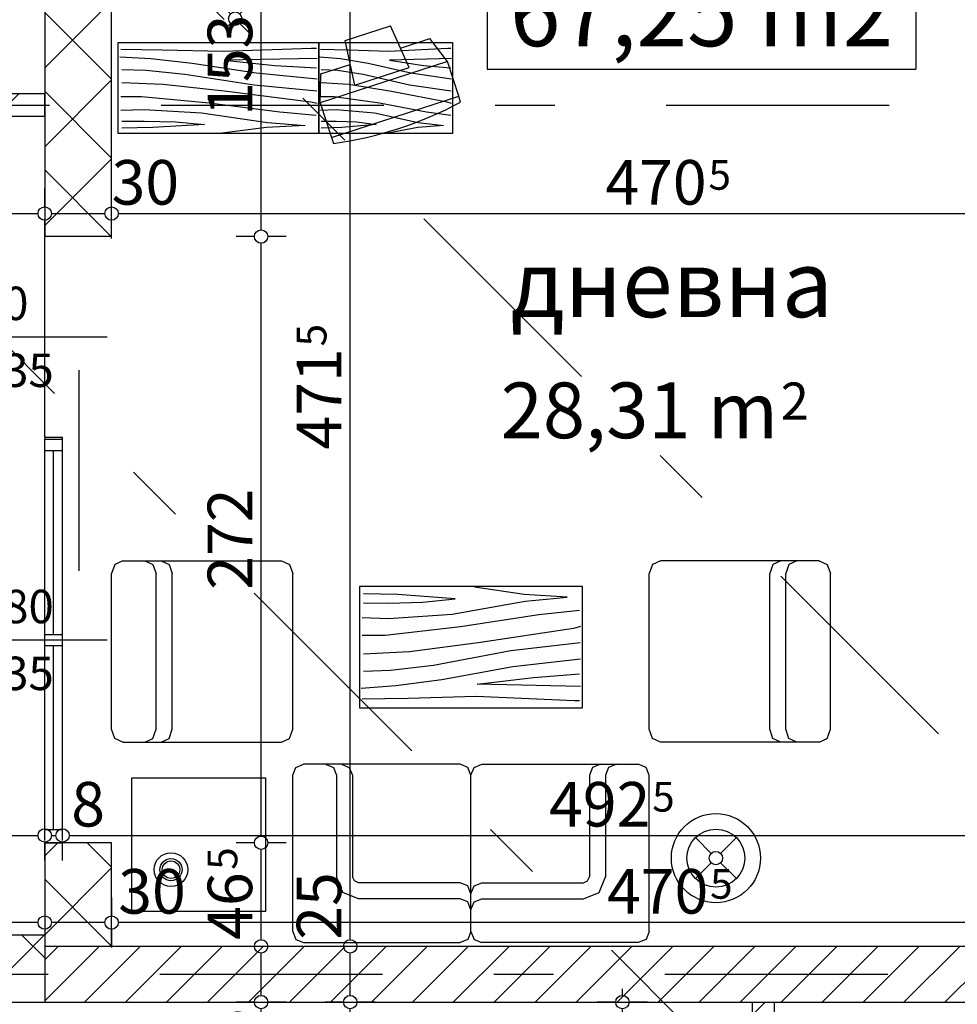
# Model space of a CAD drawing. Extents: x 89011 to 96230, y 86394 to 93549.
# Drawn here: x 92943 to 93364, y 88044 to 88486 of the extents above; entities that cross this region are included whole.
import ezdxf
from ezdxf.enums import TextEntityAlignment as Align

# ---------------------------------------------------------------- set-up
doc = ezdxf.new("R2010")
doc.units = 0
doc.header["$MEASUREMENT"] = 0
doc.linetypes.add('Double Dashed copy', pattern=[226.666667, 100, -50, 26.666667, -50])
for name, color, linetype in [('0help', 7, 'Continuous'), ('ArchiCAD', 7, 'Continuous'), ('Fills', 7, 'Continuous'), ('furniture-2d', 7, 'Continuous'), ('koloni', 7, 'Continuous'), ('KOTI-ext', 7, 'Continuous'), ('TEXT', 7, 'Continuous'), ('wall-ext', 7, 'Continuous'), ('Zones', 7, 'Continuous')]:
    doc.layers.add(name, color=color, linetype=linetype)
doc.styles.add('GENERATED_STYLE_1', font='TIMES.TTF')
doc.styles.add('GENERATED_STYLE_2', font='ARIAL.TTF')
doc.styles.get("Standard").update_dxf_attribs({"font": 'txt', "bigfont": 'BIGFONT.SHX'})
doc.dimstyles.new('Dimstyle_217AB', dxfattribs={"dimtxt": 20, "dimasz": 7.5, "dimexe": 0.18, "dimexo": 0, "dimgap": 0.09, "dimtad": 1, "dimdec": 0, "dimzin": 0, "dimdsep": 46, "dimtxsty": 'GENERATED_STYLE_1', "dimblk": 'ARROWHEAD_1', "dimblk1": 'ARROWHEAD_1', "dimblk2": 'ARROWHEAD_1', "dimcen": 0.09, "dimclrd": 11, "dimclre": 11, "dimclrt": 11, "dimazin": 0, "dimtfac": 1, "dimtdec": 4, "dimtmove": 0, "dimatfit": 0, "dimfxl": 0, "dimtolj": 1, "dimtzin": 0, "dimarcsym": 0})
pattern_1 = [(45, (0, 0), (-17.6776695, 17.6776695), []), (135, (0, 0), (17.6776695, 17.6776695), [])]

# ---------------------------------------------------------------- blocks, each defined once
blk = doc.blocks.new('HATCH_36', base_point=(92984.4, 88541.87))
at = {"layer": 'Fills', "color": 133, "style": 'GENERATED_STYLE_1', "oblique": 0}
blk.add_text('28,31 m', height=25, dxfattribs=at).set_placement((93283.43, 88298.16), align=Align.RIGHT)
blk.add_text('2', height=16.67, dxfattribs=at).set_placement((93284.67, 88306.49))
blk = doc.blocks.new('Office_001_170', base_point=(93249.12, 88488.19))
at = {"layer": 'Zones', "color": 161, "linetype": 'Continuous'}
for p, q in [((93152.98, 88512.62), (93152.98, 88463.76)), ((93152.98, 88512.62), (93345.26, 88512.62)), ((93345.26, 88512.62), (93345.26, 88463.76)), ((93152.98, 88463.76), (93345.26, 88463.76))]:
    blk.add_line(p, q, dxfattribs=at)
at = {"flags": 1}
for tag in ['ROOM_NAME', 'ROOM_NUMBER', 'ROOM_AREA', 'ROOM_PERIM', 'ROOM_WALLS_SURF', 'ROOM_DOORS_SURF', 'ROOM_WINDS_SURF', 'ROOM_BASELEV', 'ROOM_HEIGHT', 'ROOM_NET_AREA', 'ROOM_REDUCED_AREA', 'ROOM_VOLUME']:
    blk.add_attdef(tag, text='', height=500, dxfattribs=at).set_placement((0, 0), align=Align.TOP_LEFT)
at = {"layer": 'Zones', "color": 12, "style": 'GENERATED_STYLE_2'}
blk.add_attdef('ROOM_CALC_AREA', text='', height=30, dxfattribs=at).set_placement((93249.12, 88504.05), align=Align.TOP_CENTER)
blk = doc.blocks.new('WALL_25', base_point=(92984.4, 88045.16))
at = {"layer": 'wall-ext'}
h = blk.add_hatch(dxfattribs=at)
h.set_pattern_fill('CONCRETE BLOCK', scale=25, angle=45, style=0, pattern_type=0)
h.set_pattern_definition(pattern_1)
h.paths.add_polyline_path([(92954.4, 88388.66), (92984.4, 88388.66), (92984.4, 88530.4), (92954.4, 88530.4)], flags=0)
h = blk.add_hatch(dxfattribs=at)
h.set_pattern_fill('CONCRETE BLOCK', scale=25, angle=45, style=0, pattern_type=0)
h.set_pattern_definition(pattern_1)
h.paths.add_polyline_path([(92954.4, 88075.26), (92984.4, 88075.26), (92984.4, 88116.66), (92954.4, 88116.66)], flags=0)
h = blk.add_hatch(dxfattribs=at)
h.set_pattern_fill('CONCRETE BLOCK', scale=25, angle=45, style=0, pattern_type=0)
h.set_pattern_definition(pattern_1)
h.paths.add_polyline_path([(92984.4, 88070.16), (92984.4, 88075.26), (92954.4, 88075.26), (92954.4, 88075.16), (92959.4, 88070.16)], flags=0)
at = {"layer": 'wall-ext', "color": 7, "linetype": 'Continuous'}
for p, q in [((92954.4, 88541.86), (92954.4, 88388.66)), ((92984.4, 88388.66), (92984.4, 88541.87)), ((92984.4, 88388.66), (92954.4, 88388.66)), ((92984.4, 88116.66), (92954.4, 88116.66)), ((92954.4, 88116.66), (92954.4, 88075.16)), ((92984.4, 88070.16), (92984.4, 88116.66))]:
    blk.add_line(p, q, dxfattribs=at)
blk = doc.blocks.new('WALL_33', base_point=(92799.4, 88045.16))
at = {"layer": 'wall-ext'}
h = blk.add_hatch(dxfattribs=at)
h.set_pattern_fill('CONCRETE BLOCK', scale=25, angle=45, style=0, pattern_type=0)
h.set_pattern_definition(pattern_1)
h.paths.add_polyline_path([(92799.4, 88075.16), (92799.4, 88075.16), (92799.4, 88075.16)], flags=0)
h = blk.add_hatch(dxfattribs=at)
h.set_pattern_fill('CONCRETE BLOCK', scale=25, angle=45, style=0, pattern_type=0)
h.set_pattern_definition(pattern_1)
h.paths.add_polyline_path([(92829.4, 88045.16), (92829.5, 88045.16), (92829.5, 88075.16), (92819.4, 88075.16), (92819.4, 88055.16)], flags=0)
h = blk.add_hatch(dxfattribs=at)
h.set_pattern_fill('CONCRETE BLOCK', scale=25, angle=45, style=0, pattern_type=0)
h.set_pattern_definition(pattern_1)
h.paths.add_polyline_path([(92829.5, 88075.16), (92829.5, 88045.16), (92954.4, 88045.16), (92954.4, 88075.16)], flags=0)
h = blk.add_hatch(dxfattribs=at)
h.set_pattern_fill('CONCRETE BLOCK', scale=25, angle=45, style=0, pattern_type=0)
h.set_pattern_definition(pattern_1)
h.paths.add_polyline_path([(92959.4, 88070.16), (92954.4, 88075.16), (92954.4, 88070.16)], flags=0)
at = {"layer": 'wall-ext', "color": 7, "linetype": 'Continuous'}
for p, q in [((92954.4, 88075.16), (92819.4, 88075.16)), ((92829.4, 88045.16), (92954.4, 88045.16))]:
    blk.add_line(p, q, dxfattribs=at)
blk = doc.blocks.new('WALL_48', base_point=(92819.4, 88447.66))
at = {"layer": 'wall-ext'}
h = blk.add_hatch(dxfattribs=at)
h.set_pattern_fill('CONCRETE BLOCK', scale=25, angle=45, style=0, pattern_type=0)
h.set_pattern_definition(pattern_1)
h.paths.add_polyline_path([(92819.4, 88442.66), (92954.4, 88442.66), (92954.4, 88452.66), (92819.4, 88452.66)], flags=0)
at = {"layer": 'wall-ext', "color": 7, "linetype": 'Continuous'}
for p, q in [((92954.4, 88452.66), (92819.4, 88452.66)), ((92954.4, 88442.66), (92954.4, 88452.66)), ((92819.4, 88442.66), (92954.4, 88442.66))]:
    blk.add_line(p, q, dxfattribs=at)
blk = doc.blocks.new('W_Ribbon_25')
at = {"color": 0, "linetype": 'Continuous'}
for p, q in [((-90, 0), (90, 0)), ((-90, 0), (90, 0)), ((-85, 0), (-85, -8)), ((-2.5, 0), (-2.5, -8)), ((2.5, 0), (2.5, -8)), ((85, 0), (85, -8)), ((-85, -4), (-2.5, -4)), ((2.5, -4), (85, -4)), ((-90, -8), (90, -8)), ((-90, -8), (90, -8))]:
    blk.add_line(p, q, dxfattribs=at)
blk = doc.blocks.new('Window-Door_Marker_-_70_3602')
at = {"layer": 'ArchiCAD', "color": 11, "linetype": 'Continuous'}
blk.add_line((0, -43), (0, 20), dxfattribs=at)
blk.add_circle((0, -63), 20, dxfattribs=at)
at = {"layer": 'ArchiCAD', "color": 11, "style": 'GENERATED_STYLE_1'}
for tag, p, rotation in [('AC_WIDO_A_SIZE', (-7.5, -38), 90), ('AC_WIDO_B_SIZE', (22.5, -38), 90), ('AC_MarkerText_1', (11.25, -55.5), 180)]:
    blk.add_attdef(tag, p, '', height=15, rotation=rotation, dxfattribs=at)
blk = doc.blocks.new('D1_Sliding_Ext_11')
at = {"color": 0, "linetype": 'Continuous'}
blk.add_line((105, 7.5), (15, 7.5), dxfattribs=at)
blk = doc.blocks.new('Window-Door_Marker_-_70_3603')
at = {"layer": 'ArchiCAD', "color": 11, "linetype": 'Continuous'}
blk.add_line((0, -58), (0, 20), dxfattribs=at)
at = {"layer": 'ArchiCAD', "color": 11, "style": 'GENERATED_STYLE_1'}
for tag, p in [('AC_WIDO_A_SIZE', (-7.5, -38)), ('AC_WIDO_B_SIZE', (22.5, -38))]:
    blk.add_attdef(tag, p, '', height=15, rotation=90, dxfattribs=at)
blk = doc.blocks.new('WALL_133', base_point=(92954.4, 88388.66))
at = {"layer": 'wall-ext', "color": 4, "linetype": 'Continuous'}
for p, q in [((92962.4, 88388.66), (92954.4, 88388.66)), ((92954.4, 88298.66), (92962.4, 88298.66)), ((92954.4, 88298.66), (92954.4, 88297.66)), ((92962.4, 88297.66), (92962.4, 88298.66)), ((92954.4, 88297.66), (92962.4, 88297.66)), ((92954.4, 88116.66), (92962.4, 88116.66))]:
    blk.add_line(p, q, dxfattribs=at)
at = {"layer": 'wall-ext', "color": 4, "rotation": 270}
for name, p, values in [('Window-Door_Marker_-_70_3603', (92962.4, 88343.66), {'AC_WIDO_A_SIZE': '90', 'AC_WIDO_B_SIZE': '235'}), ('Window-Door_Marker_-_70_3602', (92962.4, 88207.66), {'AC_MarkerText_1': '4p', 'AC_WIDO_A_SIZE': '180', 'AC_WIDO_B_SIZE': '235'})]:
    blk.add_blockref(name, p, dxfattribs=at).add_auto_attribs(values)
at = {"layer": 'wall-ext', "color": 4}
for name, p, rotation in [('D1_Sliding_Ext_11', (92962.4, 88343.66), 270.0000000000024), ('W_Ribbon_25', (92954.4, 88207.66), 90.00000000000242)]:
    blk.add_blockref(name, p, dxfattribs=dict(at, rotation=rotation))
blk = doc.blocks.new('WALL_225', base_point=(92984.4, 88070.16))
at = {"layer": 'wall-ext'}
h = blk.add_hatch(dxfattribs=at)
h.set_pattern_fill('CONCRETE BLOCK', scale=25, angle=45, style=0, pattern_type=0)
h.set_pattern_definition(pattern_1)
h.paths.add_polyline_path([(93479.9, 88070.16), (92984.4, 88070.16), (92984.4, 88070.16), (93479.9, 88070.16)], flags=0)
at = {"layer": 'wall-ext', "color": 7, "linetype": 'Continuous'}
blk.add_line((93479.9, 88045.16), (93479.9, 88070.16), dxfattribs=at)
blk = doc.blocks.new('D1_Metal_74')
at = {"color": 0, "linetype": 'Continuous'}
for p, q in [((-41.2, 0), (-45, 0)), ((-45, 0), (-45, -10)), ((-41.2, -10), (-41.2, 0)), ((45, 0), (41.2, 0)), ((41.2, 0), (41.2, -10)), ((45, -10), (45, 0)), ((-45, -10), (-41.2, -10)), ((41.2, -10), (45, -10))]:
    blk.add_line(p, q, dxfattribs=at)
blk = doc.blocks.new('Window-Door_Marker_-_70_15')
at = {"layer": 'ArchiCAD', "color": 11, "linetype": 'Continuous'}
blk.add_line((0, 20), (0, -30), dxfattribs=at)
blk.add_circle((0, 40), 20, dxfattribs=at)
at = {"layer": 'ArchiCAD', "color": 11, "style": 'GENERATED_STYLE_1'}
blk.add_attdef('AC_MarkerText_1', (-5.625, 32.5), '', height=15, dxfattribs=at)
for tag, p in [('AC_WIDO_B_SIZE', (-22.5, 10)), ('AC_WIDO_A_SIZE', (7.5, 10))]:
    blk.add_attdef(tag, p, '', height=15, rotation=-90, dxfattribs=at)
blk = doc.blocks.new('WALL_3158', base_point=(93281.9, 87671.67))
at = {"layer": 'wall-ext'}
h = blk.add_hatch(dxfattribs=at)
h.set_pattern_fill('CONCRETE BLOCK', scale=25, angle=45, style=0, pattern_type=0)
h.set_pattern_definition(pattern_1)
h.paths.add_polyline_path([(93271.9, 87981.17), (93281.9, 87981.17), (93281.9, 88045.16), (93271.9, 88045.16)], flags=0)
h = blk.add_hatch(dxfattribs=at)
h.set_pattern_fill('CONCRETE BLOCK', scale=25, angle=45, style=0, pattern_type=0)
h.set_pattern_definition(pattern_1)
h.paths.add_polyline_path([(93271.9, 87661.67), (93281.9, 87671.67), (93281.9, 87889.17), (93271.9, 87889.17)], flags=0)
at = {"layer": 'wall-ext', "color": 7, "linetype": 'Continuous'}
for p, q in [((93271.9, 88045.16), (93271.9, 87981.17)), ((93281.9, 87981.17), (93281.9, 88045.16)), ((93281.9, 87981.17), (93271.9, 87981.17)), ((93281.9, 87889.17), (93271.9, 87889.17)), ((93271.9, 87889.17), (93271.9, 87661.67)), ((93281.9, 87865.16), (93281.9, 87889.17)), ((93281.9, 87795.17), (93281.9, 87855.16)), ((93281.9, 87671.67), (93281.9, 87787.67))]:
    blk.add_line(p, q, dxfattribs=at)
at = {"layer": 'wall-ext', "color": 133, "rotation": 90}
blk.add_blockref('D1_Metal_74', (93271.9, 87935.17), dxfattribs=at)
blk.add_blockref('Window-Door_Marker_-_70_15', (93271.9, 87935.17), dxfattribs=at).add_auto_attribs({'AC_MarkerText_1': '2', 'AC_WIDO_A_SIZE': '90', 'AC_WIDO_B_SIZE': '210'})
blk = doc.blocks.new('COLUMN_74', base_point=(93217.15, 88057.66))
at = {"layer": 'koloni'}
h = blk.add_hatch(dxfattribs=at)
h.set_pattern_fill('COMMON BRICK', color=1, scale=13, angle=45, style=0, pattern_type=0)
h.set_pattern_definition([(45, (0, 0), (-9.1923878, 9.1923878), [])])
h.paths.add_polyline_path([(92954.4, 88045.16), (93479.9, 88045.16), (93479.9, 88070.16), (92954.4, 88070.16)], flags=0)
at = {"layer": 'koloni', "color": 30, "linetype": 'Continuous'}
blk.add_lwpolyline([(92954.4, 88045.16), (93479.9, 88045.16), (93479.9, 88070.16), (92954.4, 88070.16)], close=True, dxfattribs=at)
blk = doc.blocks.new('PLN_BIBF2-7')
at = {"layer": '0help', "color": 0, "linetype": 'ByBlock'}
for p, q in [((320, -64), (-320, -64)), ((-320, -64), (-320, -704)), ((320, -704), (320, -64)), ((-297, -103.7), (-312, -104.1)), ((-15, -126.2), (-297, -103.7)), ((180, -115.7), (-15, -126.2)), ((312, -112.2), (180, -115.7)), ((-314.1, -176.8), (-18, -189.2)), ((84, -211.7), (216, -180.2)), ((216, -180.2), (315, -166.7)), ((-18, -189.2), (-180, -225.2)), ((-120, -280.2), (84, -211.7)), ((-180, -225.2), (-312.1, -243.4)), ((-314.2, -321.2), (-120, -280.2)), ((108, -288.2), (231, -261.2)), ((231, -261.2), (309, -256.7)), ((-114, -364.7), (108, -288.2)), ((-314, -407.1), (-114, -364.7)), ((-27, -409.7), (177, -360.2)), ((177, -360.2), (309, -346.7)), ((-294, -482.7), (-27, -409.7)), ((30, -490.7), (246, -445.7)), ((246, -445.7), (312, -445.7)), ((-314.1, -493.7), (-294, -482.7)), ((-195, -553.7), (30, -490.7)), ((-311.9, -576.8), (-195, -553.7)), ((54, -558.2), (-156, -625.7)), ((237, -535.7), (54, -558.2)), ((312, -540.2), (237, -535.7)), ((-156, -625.7), (-276, -648.2)), ((138, -621.2), (45, -639.2)), ((237, -616.7), (138, -621.2)), ((309, -617.7), (237, -616.7)), ((-276, -648.2), (-153, -661.7)), ((45, -639.2), (210, -661.7)), ((-153, -661.7), (-9.9, -700.3)), ((210, -661.7), (309, -665.2)), ((-320, -704), (320, -704))]:
    blk.add_line(p, q, dxfattribs=at)
blk = doc.blocks.new('PLR_Couch_Segment')
at = {"layer": '0help', "color": 0, "linetype": 'ByBlock'}
for p, q in [((1.41, 79.86), (5, 81.28)), ((5, 81.28), (66.12, 81.28)), ((69.7, 79.86), (66.12, 81.28)), ((0, 76.28), (1.41, 79.86)), ((71.12, 76.28), (69.7, 79.86)), ((0, 5), (0, 76.28)), ((71.12, 5), (71.12, 76.28)), ((1.41, 25.82), (5, 27.23)), ((5, 27.23), (66.12, 27.23)), ((69.7, 25.82), (66.12, 27.23)), ((0, 22.23), (1.41, 25.82)), ((71.12, 22.23), (69.7, 25.82)), ((1.41, 18.59), (5, 20)), ((5, 20), (66.12, 20)), ((69.7, 18.59), (66.12, 20)), ((0, 15), (1.41, 18.59)), ((71.12, 15), (69.7, 18.59)), ((0, 5), (1.41, 1.41)), ((71.12, 5), (69.7, 1.41)), ((1.41, 1.41), (5, 0)), ((5, 0), (66.12, 0)), ((69.7, 1.41), (66.12, 0))]:
    blk.add_line(p, q, dxfattribs=at)
blk = doc.blocks.new('Design_Table_01_89')
at = {"layer": '0help', "color": 0, "linetype": 'ByBlock'}
blk.add_lwpolyline([(60, 0), (60, 60), (0, 60), (0, 0)], close=True, dxfattribs=at)
blk = doc.blocks.new('PLN_Couch_Segment')
at = {"layer": '0help', "color": 0, "linetype": 'ByBlock'}
for p, q in [((1.41, 79.86), (5, 81.28)), ((5, 81.28), (66.12, 81.28)), ((69.7, 79.86), (66.12, 81.28)), ((0, 76.28), (1.41, 79.86)), ((71.12, 76.28), (69.7, 79.86)), ((0, 5), (0, 76.28)), ((71.12, 5), (71.12, 76.28)), ((1.41, 25.82), (5, 27.23)), ((5, 27.23), (66.12, 27.23)), ((69.7, 25.82), (66.12, 27.23)), ((0, 22.23), (1.41, 25.82)), ((71.12, 22.23), (69.7, 25.82)), ((1.41, 18.59), (5, 20)), ((5, 20), (66.12, 20)), ((69.7, 18.59), (66.12, 20)), ((0, 15), (1.41, 18.59)), ((71.12, 15), (69.7, 18.59)), ((0, 5), (1.41, 1.41)), ((71.12, 5), (69.7, 1.41)), ((1.41, 1.41), (5, 0)), ((5, 0), (66.12, 0)), ((69.7, 1.41), (66.12, 0))]:
    blk.add_line(p, q, dxfattribs=at)
blk = doc.blocks.new('PLR_Couch_Corner')
at = {"layer": '0help', "color": 0, "linetype": 'ByBlock'}
for p, q in [((1.41, 79.86), (5, 81.28)), ((5, 81.28), (76.28, 81.28)), ((59.04, 81.28), (55.46, 79.86)), ((66.28, 81.28), (62.69, 79.86)), ((79.86, 79.86), (76.28, 81.28)), ((0, 76.28), (1.41, 79.86)), ((55.46, 79.86), (54.04, 76.28)), ((62.69, 79.86), (61.28, 76.28)), ((81.28, 76.28), (79.86, 79.86)), ((0, 5), (0, 76.28)), ((54.04, 76.28), (54.04, 30)), ((61.28, 76.28), (61.28, 30)), ((81.28, 5), (81.28, 76.28)), ((1.41, 25.82), (5, 27.23)), ((5, 27.23), (51.28, 27.23)), ((51.28, 27.23), (53.07, 28.21)), ((53.07, 28.21), (54.04, 30)), ((58.39, 22.88), (61.28, 30)), ((0, 22.23), (1.41, 25.82)), ((51.28, 20), (58.39, 22.88)), ((0, 15), (1.41, 18.59)), ((1.41, 18.59), (5, 20)), ((5, 20), (51.28, 20)), ((0, 5), (1.41, 1.41)), ((81.28, 5), (79.86, 1.41)), ((1.41, 1.41), (5, 0)), ((76.28, 0), (5, 0)), ((79.86, 1.41), (76.28, 0))]:
    blk.add_line(p, q, dxfattribs=at)
blk = doc.blocks.new('PLN_Couch_Corner')
at = {"layer": '0help', "color": 0, "linetype": 'ByBlock'}
for p, q in [((1.41, 79.86), (5, 81.28)), ((5, 81.28), (76.28, 81.28)), ((59.04, 81.28), (55.46, 79.86)), ((66.28, 81.28), (62.69, 79.86)), ((79.86, 79.86), (76.28, 81.28)), ((0, 76.28), (1.41, 79.86)), ((55.46, 79.86), (54.04, 76.28)), ((62.69, 79.86), (61.28, 76.28)), ((81.28, 76.28), (79.86, 79.86)), ((0, 5), (0, 76.28)), ((54.04, 76.28), (54.04, 30)), ((61.28, 76.28), (61.28, 30)), ((81.28, 5), (81.28, 76.28)), ((1.41, 25.82), (5, 27.23)), ((5, 27.23), (51.28, 27.23)), ((51.28, 27.23), (53.07, 28.21)), ((53.07, 28.21), (54.04, 30)), ((58.39, 22.88), (61.28, 30)), ((0, 22.23), (1.41, 25.82)), ((51.28, 20), (58.39, 22.88)), ((0, 15), (1.41, 18.59)), ((1.41, 18.59), (5, 20)), ((5, 20), (51.28, 20)), ((0, 5), (1.41, 1.41)), ((81.28, 5), (79.86, 1.41)), ((1.41, 1.41), (5, 0)), ((76.28, 0), (5, 0)), ((79.86, 1.41), (76.28, 0))]:
    blk.add_line(p, q, dxfattribs=at)
blk = doc.blocks.new('PLR_BILF6-1')
at = {"layer": '0help', "color": 0, "linetype": 'ByBlock'}
for p, q in [((-96, 64), (-80, 304)), ((-80, 304), (80, 304)), ((96, 64), (80, 304)), ((-224, 32), (-192, 176)), ((-192, 176), (-88.5, 176)), ((88.5, 176), (192, 176)), ((224, 32), (192, 176)), ((-96, 64), (96, 64)), ((-224, 32), (-224, -160)), ((224, 32), (-224, 32)), ((224, -160), (224, 32)), ((-224, -160), (-224, -192)), ((-224, -160), (224, -160)), ((224, -192), (224, -160))]:
    blk.add_line(p, q, dxfattribs=at)
blk.add_arc((0, 576), 800, 253.7398, 286.2602, dxfattribs=at)
blk = doc.blocks.new('PLR_BIBF2-7')
at = {"layer": '0help', "color": 0, "linetype": 'ByBlock'}
for p, q in [((320, -64), (-320, -64)), ((-320, -64), (-320, -704)), ((320, -704), (320, -64)), ((-297, -103.7), (-312, -104.1)), ((-15, -126.2), (-297, -103.7)), ((312, -112.2), (180, -115.7)), ((180, -115.7), (-15, -126.2)), ((216, -180.2), (315, -166.7)), ((-314.1, -176.8), (-18, -189.2)), ((-18, -189.2), (-180, -225.2)), ((84, -211.7), (216, -180.2)), ((-180, -225.2), (-312.1, -243.4)), ((-120, -280.2), (84, -211.7)), ((-314.2, -321.2), (-120, -280.2)), ((108, -288.2), (231, -261.2)), ((231, -261.2), (309, -256.7)), ((-114, -364.7), (108, -288.2)), ((-314, -407.1), (-114, -364.7)), ((-27, -409.7), (177, -360.2)), ((177, -360.2), (309, -346.7)), ((-294, -482.7), (-27, -409.7)), ((30, -490.7), (246, -445.7)), ((246, -445.7), (312, -445.7)), ((-314.1, -493.7), (-294, -482.7)), ((-195, -553.7), (30, -490.7)), ((237, -535.7), (54, -558.2)), ((312, -540.2), (237, -535.7)), ((-311.9, -576.8), (-195, -553.7)), ((54, -558.2), (-156, -625.7)), ((138, -621.2), (45, -639.2)), ((237, -616.7), (138, -621.2)), ((309, -617.7), (237, -616.7)), ((-156, -625.7), (-276, -648.2)), ((-276, -648.2), (-153, -661.7)), ((45, -639.2), (210, -661.7)), ((-153, -661.7), (-9.9, -700.3)), ((210, -661.7), (309, -665.2)), ((-320, -704), (320, -704))]:
    blk.add_line(p, q, dxfattribs=at)
blk = doc.blocks.new('*D1299')
at = {"layer": 'KOTI-ext', "color": 11, "linetype": 'Continuous'}
for p, q in [((93213.6, 88048.16), (93213.6, 88051.16)), ((93210.6, 88045.16), (93202.35, 88045.16)), ((93213.6, 87984.17), (93213.6, 88042.16)), ((93224.85, 88045.16), (93216.6, 88045.16)), ((93210.6, 87981.17), (93202.35, 87981.17)), ((93224.85, 87981.17), (93216.6, 87981.17))]:
    blk.add_line(p, q, dxfattribs=at)
for centre in [(93213.6, 88045.16), (93213.6, 87981.17)]:
    blk.add_circle(centre, 3, dxfattribs=at)
at = {"layer": 'KOTI-ext', "color": 11, "style": 'GENERATED_STYLE_1', "oblique": 0}
blk.add_text('64', height=20, rotation=90, dxfattribs=at).set_placement((93209.6, 87998.16))
blk = doc.blocks.new('ARROWHEAD_1')
at = {"color": 0, "linetype": 'Continuous'}
blk.add_line((0, 0), (-1, 0), dxfattribs=at)
blk.add_circle((0, 0), 0.25, dxfattribs=at)
blk = doc.blocks.new('*D1849')
at = {"layer": 'KOTI-ext', "color": 11, "linetype": 'Continuous'}
for p, q in [((93557.13, 89019.59), (93562.97, 89013.76)), ((93569.33, 89015.88), (93567.21, 89013.76)), ((93562.97, 89009.51), (93041.98, 88488.53)), ((93567.21, 89009.51), (93573.04, 89003.68)), ((93031.91, 88494.36), (93037.74, 88488.53)), ((93037.74, 88484.29), (93035.62, 88482.17)), ((93041.98, 88484.29), (93047.82, 88478.45))]:
    blk.add_line(p, q, dxfattribs=at)
for centre in [(93565.09, 89011.63), (93039.86, 88486.41)]:
    blk.add_circle(centre, 3, dxfattribs=at)
at = {"layer": 'KOTI-ext', "color": 11, "style": 'GENERATED_STYLE_1', "oblique": 0}
blk.add_text('743', height=20, rotation=45, dxfattribs=at).set_placement((93283.74, 88735.94))
blk = doc.blocks.new('*D1902')
at = {"layer": 'KOTI-ext', "color": 11, "linetype": 'Continuous'}
for p, q in [((93048.5, 88045.16), (93040.25, 88045.16)), ((93051.5, 87460.67), (93051.5, 88042.16)), ((93062.75, 88045.16), (93054.5, 88045.16)), ((93048.5, 87457.67), (93040.25, 87457.67)), ((93051.5, 87451.67), (93051.5, 87454.67)), ((93062.75, 87457.67), (93054.5, 87457.67))]:
    blk.add_line(p, q, dxfattribs=at)
for centre in [(93051.5, 88045.16), (93051.5, 87457.67)]:
    blk.add_circle(centre, 3, dxfattribs=at)
at = {"layer": 'KOTI-ext', "color": 11, "style": 'GENERATED_STYLE_1', "oblique": 0}
for s, height, p in [('25', 20, (93047.5, 88012.16)), ('5', 13.33, (93040.83, 87781.02))]:
    blk.add_text(s, height=height, rotation=90, dxfattribs=at).set_placement(p)
blk.add_text('587', height=20, rotation=90, dxfattribs=at).set_placement((93047.5, 87780.19), align=Align.RIGHT)
blk = doc.blocks.new('*D1903')
at = {"layer": 'KOTI-ext', "color": 11, "linetype": 'Continuous'}
for p, q in [((93048.5, 88070.16), (93040.25, 88070.16)), ((93062.75, 88070.16), (93054.5, 88070.16)), ((93051.5, 88048.16), (93051.5, 88067.16)), ((93048.5, 88045.16), (93040.25, 88045.16)), ((93062.75, 88045.16), (93054.5, 88045.16))]:
    blk.add_line(p, q, dxfattribs=at)
for centre in [(93051.5, 88070.16), (93051.5, 88045.16)]:
    blk.add_circle(centre, 3, dxfattribs=at)
blk = doc.blocks.new('*D1904')
at = {"layer": 'KOTI-ext', "color": 11, "linetype": 'Continuous'}
for p, q in [((93048.5, 88116.66), (93040.25, 88116.66)), ((93051.5, 88073.16), (93051.5, 88113.66)), ((93062.75, 88116.66), (93054.5, 88116.66)), ((93048.5, 88070.16), (93040.25, 88070.16)), ((93062.75, 88070.16), (93054.5, 88070.16))]:
    blk.add_line(p, q, dxfattribs=at)
for centre in [(93051.5, 88116.66), (93051.5, 88070.16)]:
    blk.add_circle(centre, 3, dxfattribs=at)
at = {"layer": 'KOTI-ext', "color": 11, "style": 'GENERATED_STYLE_1', "oblique": 0}
blk.add_text('5', height=13.33, rotation=90, dxfattribs=at).set_placement((93040.83, 88104.52))
blk.add_text('46', height=20, rotation=90, dxfattribs=at).set_placement((93047.5, 88103.41), align=Align.RIGHT)
blk = doc.blocks.new('*D1905')
at = {"layer": 'KOTI-ext', "color": 11, "linetype": 'Continuous'}
for p, q in [((93048.5, 88388.66), (93040.25, 88388.66)), ((93062.75, 88388.66), (93054.5, 88388.66)), ((93051.5, 88119.66), (93051.5, 88385.66)), ((93048.5, 88116.66), (93040.25, 88116.66)), ((93062.75, 88116.66), (93054.5, 88116.66))]:
    blk.add_line(p, q, dxfattribs=at)
for centre in [(93051.5, 88388.66), (93051.5, 88116.66)]:
    blk.add_circle(centre, 3, dxfattribs=at)
at = {"layer": 'KOTI-ext', "color": 11, "style": 'GENERATED_STYLE_1', "oblique": 0}
blk.add_text('272', height=20, rotation=90, dxfattribs=at).set_placement((93047.5, 88230.16))
blk = doc.blocks.new('*D1906')
at = {"layer": 'KOTI-ext', "color": 11, "linetype": 'Continuous'}
for p, q in [((93051.5, 88544.87), (93051.5, 88547.87)), ((93048.5, 88541.87), (93040.25, 88541.87)), ((93062.75, 88541.87), (93054.5, 88541.87)), ((93051.5, 88391.66), (93051.5, 88538.87)), ((93048.5, 88388.66), (93040.25, 88388.66)), ((93062.75, 88388.66), (93054.5, 88388.66))]:
    blk.add_line(p, q, dxfattribs=at)
for centre in [(93051.5, 88541.87), (93051.5, 88388.66)]:
    blk.add_circle(centre, 3, dxfattribs=at)
at = {"layer": 'KOTI-ext', "color": 11, "style": 'GENERATED_STYLE_1', "oblique": 0}
blk.add_text('153', height=20, rotation=90, dxfattribs=at).set_placement((93047.5, 88442.77))
blk = doc.blocks.new('*D2402')
at = {"layer": 'KOTI-ext', "color": 11, "linetype": 'Continuous'}
for p, q in [((92799.4, 88122.93), (92799.4, 88131.18)), ((92954.4, 88122.93), (92954.4, 88131.18)), ((92793.4, 88119.93), (92796.4, 88119.93)), ((92802.4, 88119.93), (92951.4, 88119.93)), ((92799.4, 88108.68), (92799.4, 88116.93)), ((92954.4, 88108.68), (92954.4, 88116.93))]:
    blk.add_line(p, q, dxfattribs=at)
for centre in [(92799.4, 88119.93), (92954.4, 88119.93)]:
    blk.add_circle(centre, 3, dxfattribs=at)
at = {"layer": 'KOTI-ext', "color": 11, "style": 'GENERATED_STYLE_1', "oblique": 0}
blk.add_text('155', height=20, dxfattribs=at).set_placement((92863.3, 88123.93))
blk = doc.blocks.new('*D2403')
at = {"layer": 'KOTI-ext', "color": 11, "linetype": 'Continuous'}
for p, q in [((92954.4, 88122.93), (92954.4, 88131.18)), ((92962.4, 88122.93), (92962.4, 88131.18)), ((92957.4, 88119.93), (92959.4, 88119.93)), ((92954.4, 88108.68), (92954.4, 88116.93)), ((92962.4, 88108.68), (92962.4, 88116.93))]:
    blk.add_line(p, q, dxfattribs=at)
for centre in [(92954.4, 88119.93), (92962.4, 88119.93)]:
    blk.add_circle(centre, 3, dxfattribs=at)
blk = doc.blocks.new('*D2404')
at = {"layer": 'KOTI-ext', "color": 11, "linetype": 'Continuous'}
for p, q in [((92962.4, 88122.93), (92962.4, 88131.18)), ((93454.9, 88122.93), (93454.9, 88131.18)), ((92965.4, 88119.93), (93451.9, 88119.93)), ((93457.9, 88119.93), (93460.9, 88119.93)), ((92962.4, 88108.68), (92962.4, 88116.93)), ((93454.9, 88108.68), (93454.9, 88116.93))]:
    blk.add_line(p, q, dxfattribs=at)
for centre in [(92962.4, 88119.93), (93454.9, 88119.93)]:
    blk.add_circle(centre, 3, dxfattribs=at)
at = {"layer": 'KOTI-ext', "color": 11, "style": 'GENERATED_STYLE_1', "oblique": 0}
for s, height, p in [('8', 20, (92966.31, 88123.93)), ('5', 13.33, (93226.98, 88130.6))]:
    blk.add_text(s, height=height, dxfattribs=at).set_placement(p)
blk.add_text('492', height=20, dxfattribs=at).set_placement((93226.15, 88123.93), align=Align.RIGHT)
blk = doc.blocks.new('*D2507')
at = {"layer": 'KOTI-ext', "color": 11, "linetype": 'Continuous'}
for p, q in [((92984.4, 88092.11), (92984.4, 88083.86)), ((92984.4, 88077.86), (92984.4, 88069.61)), ((93451.9, 88080.86), (92987.4, 88080.86))]:
    blk.add_line(p, q, dxfattribs=at)
for centre in [(92984.4, 88080.86), (93454.9, 88080.86)]:
    blk.add_circle(centre, 3, dxfattribs=at)
at = {"layer": 'KOTI-ext', "color": 11, "style": 'GENERATED_STYLE_1', "oblique": 0}
for s, height, p in [('30', 20, (92987.4, 88084.86)), ('5', 13.33, (93252.98, 88091.52))]:
    blk.add_text(s, height=height, dxfattribs=at).set_placement(p)
blk.add_text('470', height=20, dxfattribs=at).set_placement((93252.15, 88084.86), align=Align.RIGHT)
blk = doc.blocks.new('*D2508')
at = {"layer": 'KOTI-ext', "color": 11, "linetype": 'Continuous'}
for p, q in [((92954.4, 88092.11), (92954.4, 88083.86)), ((92984.4, 88092.11), (92984.4, 88083.86)), ((92954.4, 88077.86), (92954.4, 88069.61)), ((92981.4, 88080.86), (92957.4, 88080.86)), ((92984.4, 88077.86), (92984.4, 88069.61))]:
    blk.add_line(p, q, dxfattribs=at)
for centre in [(92954.4, 88080.86), (92984.4, 88080.86)]:
    blk.add_circle(centre, 3, dxfattribs=at)
blk = doc.blocks.new('*D2509')
at = {"layer": 'KOTI-ext', "color": 11, "linetype": 'Continuous'}
for p, q in [((92819.4, 88092.11), (92819.4, 88083.86)), ((92954.4, 88092.11), (92954.4, 88083.86)), ((92819.4, 88077.86), (92819.4, 88069.61)), ((92951.4, 88080.86), (92822.4, 88080.86)), ((92954.4, 88077.86), (92954.4, 88069.61))]:
    blk.add_line(p, q, dxfattribs=at)
for centre in [(92819.4, 88080.86), (92954.4, 88080.86)]:
    blk.add_circle(centre, 3, dxfattribs=at)
at = {"layer": 'KOTI-ext', "color": 11, "style": 'GENERATED_STYLE_1', "oblique": 0}
blk.add_text('135', height=20, rotation=360, dxfattribs=at).set_placement((92860.87, 88084.86))
blk = doc.blocks.new('*D2531')
at = {"layer": 'KOTI-ext', "color": 11, "linetype": 'Continuous'}
for p, q in [((92819.4, 88401.97), (92819.4, 88410.22)), ((92954.4, 88401.97), (92954.4, 88410.22)), ((92819.4, 88387.72), (92819.4, 88395.97)), ((92822.4, 88398.97), (92951.4, 88398.97)), ((92954.4, 88387.72), (92954.4, 88395.97))]:
    blk.add_line(p, q, dxfattribs=at)
for centre in [(92819.4, 88398.97), (92954.4, 88398.97)]:
    blk.add_circle(centre, 3, dxfattribs=at)
at = {"layer": 'KOTI-ext', "color": 11, "style": 'GENERATED_STYLE_1', "oblique": 0}
blk.add_text('135', height=20, dxfattribs=at).set_placement((92860.87, 88402.97))
blk = doc.blocks.new('*D2532')
at = {"layer": 'KOTI-ext', "color": 11, "linetype": 'Continuous'}
for p, q in [((92954.4, 88401.97), (92954.4, 88410.22)), ((92984.4, 88401.97), (92984.4, 88410.22)), ((92954.4, 88387.72), (92954.4, 88395.97)), ((92957.4, 88398.97), (92981.4, 88398.97)), ((92984.4, 88387.72), (92984.4, 88395.97))]:
    blk.add_line(p, q, dxfattribs=at)
for centre in [(92954.4, 88398.97), (92984.4, 88398.97)]:
    blk.add_circle(centre, 3, dxfattribs=at)
at = {"layer": 'KOTI-ext', "color": 11, "style": 'GENERATED_STYLE_1', "oblique": 0}
blk.add_text('30', height=20, dxfattribs=at).set_placement((92984.4, 88402.97))
blk = doc.blocks.new('*D2533')
at = {"layer": 'KOTI-ext', "color": 11, "linetype": 'Continuous'}
for p, q in [((92984.4, 88401.97), (92984.4, 88410.22)), ((93454.9, 88401.97), (93454.9, 88410.22)), ((92984.4, 88387.72), (92984.4, 88395.97)), ((92987.4, 88398.97), (93451.9, 88398.97)), ((93454.9, 88387.72), (93454.9, 88395.97))]:
    blk.add_line(p, q, dxfattribs=at)
for centre in [(92984.4, 88398.97), (93454.9, 88398.97)]:
    blk.add_circle(centre, 3, dxfattribs=at)
at = {"layer": 'KOTI-ext', "color": 11, "style": 'GENERATED_STYLE_1', "oblique": 0}
for s, height, p in [('30', 20, (92984.4, 88402.97)), ('5', 13.33, (93252.24, 88409.64)), ('10', 20, (93421.9, 88402.97))]:
    blk.add_text(s, height=height, dxfattribs=at).set_placement(p)
blk.add_text('470', height=20, dxfattribs=at).set_placement((93251.41, 88402.97), align=Align.RIGHT)
blk = doc.blocks.new('*D2974')
at = {"layer": 'KOTI-ext', "color": 11, "linetype": 'Continuous'}
for p, q in [((93088.5, 88045.16), (93080.25, 88045.16)), ((93091.5, 87604.67), (93091.5, 88042.16)), ((93102.75, 88045.16), (93094.5, 88045.16)), ((93088.5, 87601.67), (93080.25, 87601.67)), ((93102.75, 87601.67), (93094.5, 87601.67))]:
    blk.add_line(p, q, dxfattribs=at)
for centre in [(93091.5, 88045.16), (93091.5, 87601.67)]:
    blk.add_circle(centre, 3, dxfattribs=at)
at = {"layer": 'KOTI-ext', "color": 11, "style": 'GENERATED_STYLE_1', "oblique": 0}
blk.add_text('5', height=13.33, rotation=90, dxfattribs=at).set_placement((93080.83, 87853.39))
blk.add_text('443', height=20, rotation=90, dxfattribs=at).set_placement((93087.5, 87852.56), align=Align.RIGHT)
blk = doc.blocks.new('*D2975')
at = {"layer": 'KOTI-ext', "color": 11, "linetype": 'Continuous'}
for p, q in [((93088.5, 88045.16), (93080.25, 88045.16)), ((93102.75, 88045.16), (93094.5, 88045.16))]:
    blk.add_line(p, q, dxfattribs=at)
blk.add_circle((93091.5, 88045.16), 3, dxfattribs=at)
blk = doc.blocks.new('*D2976')
at = {"layer": 'KOTI-ext', "color": 11, "linetype": 'Continuous'}
for p, q in [((93088.5, 88070.16), (93080.25, 88070.16)), ((93102.75, 88070.16), (93094.5, 88070.16)), ((93091.5, 88048.16), (93091.5, 88067.16)), ((93088.5, 88045.16), (93080.25, 88045.16)), ((93102.75, 88045.16), (93094.5, 88045.16))]:
    blk.add_line(p, q, dxfattribs=at)
for centre in [(93091.5, 88070.16), (93091.5, 88045.16)]:
    blk.add_circle(centre, 3, dxfattribs=at)
blk = doc.blocks.new('*D2977')
at = {"layer": 'KOTI-ext', "color": 11, "linetype": 'Continuous'}
for p, q in [((93091.5, 88544.87), (93091.5, 88547.87)), ((93088.5, 88541.87), (93080.25, 88541.87)), ((93102.75, 88541.87), (93094.5, 88541.87)), ((93091.5, 88073.16), (93091.5, 88538.87)), ((93088.5, 88070.16), (93080.25, 88070.16)), ((93102.75, 88070.16), (93094.5, 88070.16))]:
    blk.add_line(p, q, dxfattribs=at)
for centre in [(93091.5, 88541.87), (93091.5, 88070.16)]:
    blk.add_circle(centre, 3, dxfattribs=at)
at = {"layer": 'KOTI-ext', "color": 11, "style": 'GENERATED_STYLE_1', "oblique": 0}
for s, height, p in [('5', 13.33, (93080.83, 88339.35)), ('25', 20, (93087.5, 88073.16))]:
    blk.add_text(s, height=height, rotation=90, dxfattribs=at).set_placement(p)
blk.add_text('471', height=20, rotation=90, dxfattribs=at).set_placement((93087.5, 88338.52), align=Align.RIGHT)
blk = doc.blocks.new('DIM_491', base_point=(93213.6, 87085.16))
at = {"layer": 'KOTI-ext', "color": 11, "linetype": 'Continuous'}
dim = blk.add_linear_dim(base=(93213.6, 87085.16), p1=(93271.9, 87981.17), p2=(93353.15, 88045.16), angle=90, dimstyle='Dimstyle_217AB', dxfattribs=at)
dim.commit()
dim.dimension.update_dxf_attribs({"geometry": '*D1299', "text_midpoint": (93199.6, 88005.66), "text_rotation": 90})
blk = doc.blocks.new('DIM_596', base_point=(93051.5, 88045.16))
at = {"layer": 'KOTI-ext', "color": 11, "linetype": 'Continuous'}
for p1, p2, picture, middle, turn in [((93011.17, 88388.66), (93011.17, 88541.87), '*D1906', (93037.5, 88450.27), 90.0002), ((93011.17, 88116.66), (93011.17, 88388.66), '*D1905', (93037.5, 88237.66), 90)]:
    dim = blk.add_aligned_dim(p1=p1, p2=p2, distance=-40.33, dimstyle='Dimstyle_217AB', dxfattribs=at)
    dim.commit()
    dim.dimension.update_dxf_attribs({"geometry": picture, "text_midpoint": middle, "text_rotation": turn})
for base, p1, p2, picture, middle in [((93051.4982, 88045.1643), (93481.6685, 88070.1643), (93011.1711, 88116.6617), '*D1904', (93037.4982, 88088.413)), ((93051.5, 88045.16), (93603.15, 88045.16), (93481.67, 88070.16), '*D1903', (93037.5, 88027.16)), ((93051.5, 88045.16), (93029.4, 87457.67), (93603.15, 88045.16), '*D1902', (93037.5, 87742.69))]:
    dim = blk.add_linear_dim(base=base, p1=p1, p2=p2, angle=90, dimstyle='Dimstyle_217AB', dxfattribs=at)
    dim.commit()
    dim.dimension.update_dxf_attribs({"geometry": picture, "text_midpoint": middle, "text_rotation": 90})
blk = doc.blocks.new('DIM_1413', base_point=(92954.4, 88119.93))
at = {"layer": 'KOTI-ext', "color": 11, "linetype": 'Continuous'}
for base, p1, p2, picture, middle in [((92954.4, 88119.93), (92799.4, 88417.66), (92954.4, 88252.66), '*D2402', (92870.8, 88133.93)), ((92954.4012, 88119.9339), (92962.4012, 88252.6617), (93454.8985, 88134.1643), '*D2404', (93188.6498, 88133.9339))]:
    dim = blk.add_linear_dim(base=base, p1=p1, p2=p2, dimstyle='Dimstyle_217AB', dxfattribs=at)
    dim.commit()
    dim.dimension.update_dxf_attribs({"geometry": picture, "text_midpoint": middle})
dim = blk.add_aligned_dim(p1=(92954.4, 88252.66), p2=(92962.4, 88252.66), distance=-132.73, dimstyle='Dimstyle_217AB', dxfattribs=at)
dim.commit()
dim.dimension.update_dxf_attribs({"geometry": '*D2403', "text_midpoint": (92981.31, 88133.93)})
blk = doc.blocks.new('DIM_1424', base_point=(94879.4, 88080.86))
at = {"layer": 'KOTI-ext', "color": 11, "linetype": 'Continuous'}
for base, p1, p2, picture, middle in [((94879.4, 88080.86), (92954.4, 88299.73), (92819.4, 88066.41), '*D2509', (92875.87, 88094.86)), ((94879.3985, 88080.8578), (93454.8985, 88293.1633), (92984.4012, 88299.7264), '*D2507', (93214.6498, 88094.8578))]:
    dim = blk.add_linear_dim(base=base, p1=p1, p2=p2, angle=180, dimstyle='Dimstyle_217AB', dxfattribs=at)
    dim.commit()
    dim.dimension.update_dxf_attribs({"geometry": picture, "text_midpoint": middle})
dim = blk.add_aligned_dim(p1=(92984.4, 88299.73), p2=(92954.4, 88299.73), distance=218.87, dimstyle='Dimstyle_217AB', dxfattribs=at)
dim.commit()
dim.dimension.update_dxf_attribs({"geometry": '*D2508', "text_midpoint": (93002.4, 88094.86)})
blk = doc.blocks.new('DIM_1428', base_point=(92819.4, 88398.97))
at = {"layer": 'KOTI-ext', "color": 11, "linetype": 'Continuous'}
for base, p1, p2, picture, middle in [((92819.4, 88398.97), (92819.4, 88447.66), (92954.4, 88299.73), '*D2531', (92875.87, 88412.97)), ((92819.4012, 88398.9725), (92984.4012, 88299.7264), (93454.8985, 88293.1633), '*D2533', (93213.912, 88412.9725))]:
    dim = blk.add_linear_dim(base=base, p1=p1, p2=p2, dimstyle='Dimstyle_217AB', dxfattribs=at)
    dim.commit()
    dim.dimension.update_dxf_attribs({"geometry": picture, "text_midpoint": middle})
dim = blk.add_aligned_dim(p1=(92954.4, 88299.73), p2=(92984.4, 88299.73), distance=99.25, dimstyle='Dimstyle_217AB', dxfattribs=at)
dim.commit()
dim.dimension.update_dxf_attribs({"geometry": '*D2532', "text_midpoint": (92999.4, 88412.97)})
blk = doc.blocks.new('DIM_1941', base_point=(93091.5, 87115.16))
at = {"layer": 'KOTI-ext', "color": 11, "linetype": 'Continuous'}
for base, p1, p2, picture, middle in [((93091.5, 87115.16), (93232.15, 88070.16), (92984.4, 88541.87), '*D2977', (93077.5, 88301.02)), ((93091.5, 87115.16), (93301.9, 87601.67), (93603.15, 88045.16), '*D2974', (93077.5, 87822.56)), ((93091.4982317, 87115.16498345), (93603.14984473, 88045.16434713), (93232.15115558, 88045.16434713), '*D2975', (93077.49823151, 88049.66434678))]:
    dim = blk.add_linear_dim(base=base, p1=p1, p2=p2, angle=90, dimstyle='Dimstyle_217AB', dxfattribs=at)
    dim.commit()
    dim.dimension.update_dxf_attribs({"geometry": picture, "text_midpoint": middle, "text_rotation": 90})
dim = blk.add_aligned_dim(p1=(93232.15, 88045.16), p2=(93232.15, 88070.16), distance=140.65, dimstyle='Dimstyle_217AB', dxfattribs=at)
dim.commit()
dim.dimension.update_dxf_attribs({"geometry": '*D2976', "text_midpoint": (93077.5, 88088.16), "text_rotation": 90})

msp = doc.modelspace()

# ---------------------------------------------------------------- linework, layer by layer
at = {"color": 45, "linetype": 'Double Dashed copy'}
for p, q in [((91361.43, 90159.57), (94877.42, 86643.59)), ((91285.33, 89991.73), (94755.26, 86521.8)), ((92553.26, 88447.66), (95074.36, 88447.66)), ((92552.65, 88057.66), (95074.36, 88057.66))]:
    msp.add_line(p, q, dxfattribs=at)
at = {"layer": '0help', "color": 133, "linetype": 'Continuous'}
for centre, radius in [((93255.58, 88109.77), 20), ((93255.58, 88109.77), 13), ((93255.58, 88109.77), 3), ((93011.05, 88104.6), 7.58), ((93011.05, 88104.6), 5), ((93011.05, 88104.6), 3.92)]:
    msp.add_circle(centre, radius, dxfattribs=at)
at = {"layer": 'furniture-2d', "color": 133, "linetype": 'Continuous'}
for p, q in [((93253.46, 88111.89), (93246.38, 88118.97)), ((93264.77, 88118.97), (93257.7, 88111.89)), ((93246.38, 88100.58), (93253.46, 88107.65)), ((93257.7, 88107.65), (93264.77, 88100.58))]:
    msp.add_line(p, q, dxfattribs=at)
at = {"layer": 'wall-ext', "color": 133, "linetype": 'Continuous'}
msp.add_line((92954.4, 88298.66), (92954.4, 88388.66), dxfattribs=at)

# ---------------------------------------------------------------- block references
at = {"layer": '0help', "color": 133, "linetype": 'Continuous'}
for name, p, xscale, yscale, rotation in [('PLR_BILF6-1', (93107.42, 88455.29), 0.1339285708583739, 0.08522726934064533, 17.98782075214208), ('PLR_BIBF2-7', (93145.67, 88171.66), 0.1562500093132263, 0.08522729627973442, 180)]:
    msp.add_blockref(name, p, dxfattribs=dict(at, xscale=xscale, yscale=yscale, rotation=rotation))
for name, p, xscale, yscale in [('PLN_BIBF2-7', (93032.42, 88479.84), -0.1406250083819037, 0.06392047220980082), ('PLN_BIBF2-7', (93107.42, 88479.84), -0.09375000558793578, 0.06392047220980082), ('PLN_Couch_Corner', (93145.67, 88071.85), -0.9842999808739548, 0.9842999808739546), ('PLR_Couch_Corner', (93145.67, 88071.85), 0.9842999808739548, 0.9842999808739546)]:
    msp.add_blockref(name, p, dxfattribs=dict(at, xscale=xscale, yscale=yscale))
for name, p, xscale, rotation in [('PLN_Couch_Segment', (92984.4, 88161.85), -1.142857162319884, 270), ('PLR_Couch_Segment', (93306.95, 88161.85), 1.142857162319884, 90)]:
    msp.add_blockref(name, p, dxfattribs=dict(at, xscale=xscale, rotation=rotation))
at = {"layer": '0help', "color": 133, "linetype": 'Continuous', "xscale": -1}
msp.add_blockref('Design_Table_01_89', (93053.5, 88085.77), dxfattribs=at)
at = {"layer": 'Fills', "color": 20, "linetype": 'Continuous'}
msp.add_blockref('HATCH_36', (92984.4, 88541.87), dxfattribs=at)
at = {"layer": 'koloni', "color": 30}
msp.add_blockref('COLUMN_74', (93217.15, 88057.66), dxfattribs=at)
at = {"layer": 'KOTI-ext', "color": 11, "linetype": 'Continuous'}
for name, p in [('DIM_1941', (93091.5, 87115.16)), ('DIM_596', (93051.5, 88045.16)), ('DIM_1424', (94879.4, 88080.86)), ('DIM_1428', (92819.4, 88398.97)), ('DIM_1413', (92954.4, 88119.93)), ('DIM_491', (93213.6, 87085.16))]:
    msp.add_blockref(name, p, dxfattribs=at)
at = {"layer": 'wall-ext', "color": 7}
for name, p in [('WALL_25', (92984.4, 88045.16)), ('WALL_48', (92819.4, 88447.66)), ('WALL_33', (92799.4, 88045.16)), ('WALL_225', (92984.4, 88070.16)), ('WALL_3158', (93281.9, 87671.67))]:
    msp.add_blockref(name, p, dxfattribs=at)
at = {"layer": 'wall-ext', "color": 4}
msp.add_blockref('WALL_133', (92954.4, 88388.66), dxfattribs=at)
at = {"layer": 'Zones', "color": 254, "linetype": 'Continuous'}
msp.add_blockref('Office_001_170', (93249.12, 88488.19), dxfattribs=at).add_auto_attribs({'ROOM_CALC_AREA': '67,25 m2'})

# ---------------------------------------------------------------- texts
at = {"layer": 'TEXT', "color": 211, "insert": (93235.77, 88382.48), "char_height": 30, "width": 170.0913, "attachment_point": 2, "style": 'GENERATED_STYLE_1'}
msp.add_mtext('{\\fTimes New Roman CYR|b0|i0|c204|p18;дневна}', dxfattribs=at)

# ---------------------------------------------------------------- dimensions: what is measured, and where the dimension line sits
at = {"layer": 'KOTI-ext', "color": 11, "linetype": 'Continuous'}
dim = msp.add_linear_dim(base=(93039.86, 88486.41), p1=(92811.36, 89765.36), p2=(92989.89, 88536.38), angle=225, dimstyle='Dimstyle_217AB', dxfattribs=at)
dim.commit()
dim.dimension.update_dxf_attribs({"geometry": '*D1849', "text_midpoint": (93287.27, 88753.62), "text_rotation": 45})

doc.saveas('drawing.dxf')
